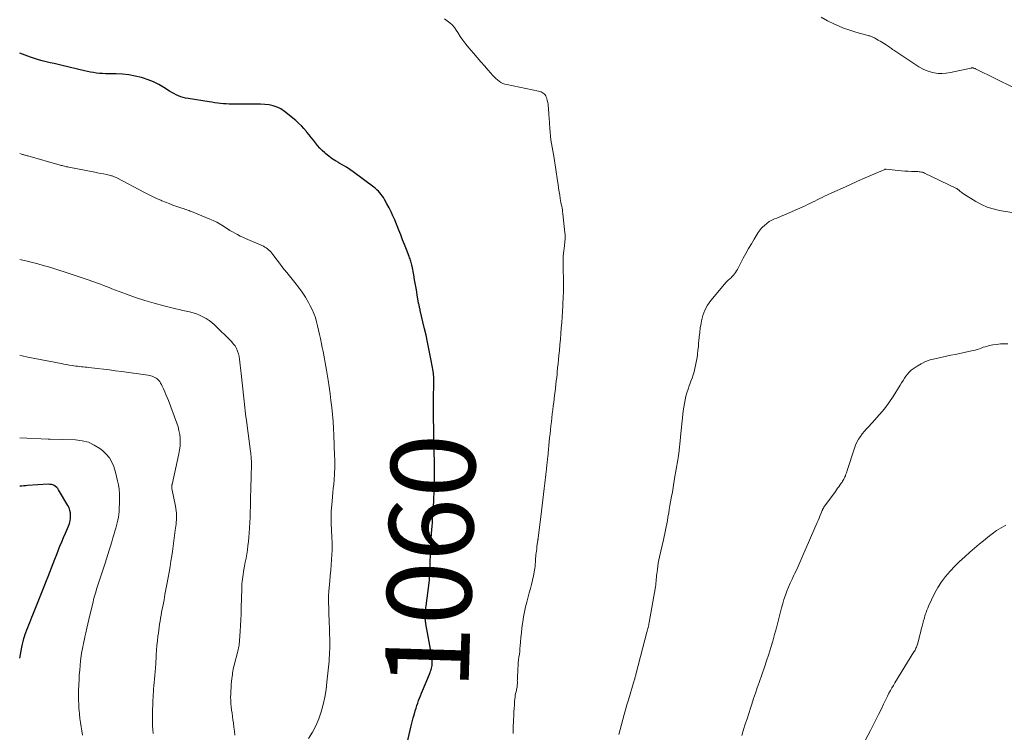
# Model space of a CAD drawing. Units: feet. Extents: x 1960000 to 1965042, y 550000 to 555000.
# Drawn here: x 1960000 to 1960234, y 550901 to 551071 of the extents above; entities that cross this region are included whole.
import ezdxf
from ezdxf.enums import TextEntityAlignment as Align

# ---------------------------------------------------------------- set-up
doc = ezdxf.new("R2010")
doc.units = ezdxf.units.FT
doc.header["$LTSCALE"] = 100
doc.header["$MEASUREMENT"] = 0
for name, color, linetype, lineweight in [('CONTOUR INDEX', 32, 'Continuous', 25), ('CONTOUR INDEX LABEL', 7, 'Continuous', 15), ('CONTOUR INTERMEDIATE', 40, 'Continuous', 15)]:
    doc.layers.add(name, color=color, linetype=linetype, lineweight=lineweight)
doc.styles.add('slant', font='romans.shx', dxfattribs={"oblique": 14.999978})

msp = doc.modelspace()

# ---------------------------------------------------------------- linework, layer by layer
at = {"layer": 'CONTOUR INDEX', "flags": 128}
for points, elevation in [([(1960091.67, 550896.96), (1960092.8, 550901.77), (1960093.04, 550902.75), (1960093.28, 550903.72), (1960093.54, 550904.69), (1960093.81, 550905.66), (1960094.02, 550906.37), (1960094.2, 550906.98), (1960094.39, 550907.58), (1960094.6, 550908.18), (1960094.81, 550908.77), (1960095.04, 550909.36), (1960095.27, 550909.95), (1960095.51, 550910.53), (1960095.75, 550911.12), (1960097.42, 550915.1), (1960097.55, 550915.43), (1960097.67, 550915.77), (1960097.78, 550916.11), (1960097.89, 550916.45), (1960097.97, 550916.8), (1960098.03, 550917.14), (1960098.06, 550917.5), (1960098.06, 550917.85), (1960098.06, 550918), (1960098.04, 550918.43), (1960098, 550918.86), (1960097.95, 550919.29), (1960097.88, 550919.72), (1960096.53, 550927.03), (1960096.5, 550927.25), (1960096.46, 550927.46), (1960096.43, 550927.68), (1960096.41, 550927.9), (1960096.39, 550928.12), (1960096.39, 550928.34), (1960096.39, 550928.56), (1960096.4, 550928.78), (1960096.43, 550929.33), (1960096.47, 550929.82), (1960096.51, 550930.31), (1960096.56, 550930.8), (1960096.62, 550931.28), (1960097.29, 550936.79), (1960097.36, 550937.4), (1960097.41, 550938.02), (1960097.45, 550938.63), (1960097.48, 550939.24), (1960097.5, 550939.86), (1960097.52, 550940.47), (1960097.54, 550941.08), (1960097.55, 550941.7), (1960097.61, 550943.43), (1960097.65, 550944.7), (1960097.71, 550945.97), (1960097.79, 550947.24), (1960097.88, 550948.5), (1960097.95, 550949.39), (1960098.01, 550950.22), (1960098.07, 550951.04), (1960098.13, 550951.87), (1960098.19, 550952.69), (1960098.25, 550953.52), (1960098.3, 550954.35), (1960098.35, 550955.17), (1960098.4, 550956), (1960098.41, 550956.16), (1960098.46, 550957.06), (1960098.5, 550957.97), (1960098.53, 550958.88), (1960098.56, 550959.78), (1960098.57, 550960.26), (1960098.59, 550961.4), (1960098.6, 550962.54), (1960098.6, 550963.69), (1960098.59, 550964.83), (1960098.56, 550966.1), (1960098.54, 550967.25), (1960098.52, 550968.41), (1960098.49, 550969.57), (1960098.46, 550970.72), (1960098.45, 550970.94), (1960098.43, 550971.99), (1960098.41, 550973.04), (1960098.39, 550974.08), (1960098.38, 550975.13), (1960098.37, 550976.18), (1960098.36, 550977.22), (1960098.36, 550978.27), (1960098.36, 550979.32), (1960098.39, 550985.48), (1960098.39, 550985.67), (1960098.39, 550985.87), (1960098.38, 550986.06), (1960098.37, 550986.26), (1960098.35, 550986.45), (1960098.33, 550986.64), (1960098.3, 550986.84), (1960098.27, 550987.03), (1960098.2, 550987.49), (1960098.12, 550987.91), (1960098.05, 550988.33), (1960097.97, 550988.75), (1960097.89, 550989.17), (1960097.24, 550992.38), (1960096.91, 550993.97), (1960096.57, 550995.57), (1960096.21, 550997.15), (1960095.84, 550998.74), (1960095.19, 551001.47), (1960095.14, 551001.69), (1960095.09, 551001.91), (1960095.04, 551002.13), (1960094.99, 551002.35), (1960094.94, 551002.57), (1960094.9, 551002.79), (1960094.86, 551003.01), (1960094.82, 551003.23), (1960094.48, 551005.18), (1960094.27, 551006.38), (1960094.06, 551007.58), (1960093.85, 551008.77), (1960093.64, 551009.97), (1960093.27, 551011.98), (1960093.21, 551012.28), (1960093.15, 551012.57), (1960093.07, 551012.87), (1960092.98, 551013.16), (1960092.88, 551013.45), (1960092.78, 551013.73), (1960092.68, 551014.02), (1960092.57, 551014.3), (1960091.9, 551016), (1960091.45, 551017.14), (1960091, 551018.27), (1960090.55, 551019.41), (1960090.1, 551020.54), (1960089.13, 551022.98), (1960088.71, 551023.97), (1960088.27, 551024.95), (1960087.79, 551025.9), (1960087.27, 551026.84), (1960086.69, 551027.86), (1960086.44, 551028.28), (1960086.17, 551028.68), (1960085.88, 551029.07), (1960085.58, 551029.45), (1960085.25, 551029.8), (1960084.91, 551030.15), (1960084.54, 551030.46), (1960084.16, 551030.76), (1960079.25, 551034.4), (1960078.45, 551034.96), (1960077.63, 551035.51), (1960076.79, 551036.02), (1960075.94, 551036.51), (1960075.92, 551036.52), (1960075.09, 551037.01), (1960074.28, 551037.54), (1960073.5, 551038.12), (1960072.75, 551038.73), (1960072.51, 551038.94), (1960071.92, 551039.49), (1960071.34, 551040.06), (1960070.8, 551040.67), (1960070.29, 551041.29), (1960069.79, 551041.93), (1960069.28, 551042.57), (1960068.78, 551043.21), (1960068.27, 551043.84), (1960068.15, 551044), (1960067.56, 551044.69), (1960066.94, 551045.36), (1960066.28, 551045.98), (1960065.59, 551046.58), (1960062.9, 551048.78), (1960062.07, 551049.35), (1960061.19, 551049.81), (1960060.25, 551050.11), (1960059.26, 551050.3), (1960058.24, 551050.39), (1960057.22, 551050.47), (1960056.19, 551050.5), (1960055.16, 551050.52), (1960050.49, 551050.5), (1960049.8, 551050.51), (1960049.11, 551050.54), (1960048.43, 551050.6), (1960047.74, 551050.67), (1960047.06, 551050.76), (1960046.38, 551050.85), (1960045.7, 551050.94), (1960045.02, 551051.05), (1960040.01, 551051.82), (1960039.43, 551051.93), (1960038.85, 551052.08), (1960038.29, 551052.27), (1960037.74, 551052.48), (1960037.2, 551052.74), (1960036.67, 551053), (1960036.15, 551053.29), (1960035.64, 551053.6), (1960034.27, 551054.47), (1960033.05, 551055.16), (1960031.81, 551055.78), (1960030.51, 551056.3), (1960029.18, 551056.74), (1960028.93, 551056.81), (1960027.45, 551057.17), (1960025.95, 551057.45), (1960024.44, 551057.6), (1960022.91, 551057.68), (1960021.12, 551057.7), (1960020.4, 551057.72), (1960019.68, 551057.76), (1960018.97, 551057.81), (1960018.25, 551057.89), (1960017.54, 551057.99), (1960016.83, 551058.1), (1960016.12, 551058.24), (1960015.42, 551058.4), (1960010.09, 551059.69), (1960009.14, 551059.91), (1960008.2, 551060.13), (1960007.26, 551060.35), (1960006.31, 551060.56), (1960005.37, 551060.79), (1960004.44, 551061.04), (1960003.52, 551061.32), (1960002.6, 551061.63), (1960000, 551062.58)], 1060), ([(1960000, 550918.88), (1960000.49, 550921.46), (1960000.64, 550922.16), (1960000.8, 550922.85), (1960001, 550923.53), (1960001.21, 550924.21), (1960001.25, 550924.34), (1960001.47, 550924.95), (1960001.69, 550925.56), (1960001.92, 550926.16), (1960002.16, 550926.77), (1960002.41, 550927.37), (1960002.65, 550927.97), (1960002.89, 550928.57), (1960003.13, 550929.17), (1960005.97, 550936.28), (1960006.38, 550937.29), (1960006.77, 550938.3), (1960007.17, 550939.31), (1960007.56, 550940.33), (1960007.95, 550941.34), (1960008.34, 550942.35), (1960008.73, 550943.37), (1960009.12, 550944.38), (1960009.15, 550944.45), (1960009.56, 550945.49), (1960009.98, 550946.53), (1960010.42, 550947.56), (1960010.86, 550948.59), (1960011.59, 550950.25), (1960011.81, 550950.85), (1960011.97, 550951.46), (1960012.06, 550952.09), (1960012.1, 550952.73), (1960012.05, 550953.36), (1960011.93, 550953.98), (1960011.72, 550954.57), (1960011.44, 550955.14), (1960009.24, 550958.87), (1960009.03, 550959.17), (1960008.79, 550959.44), (1960008.51, 550959.67), (1960008.2, 550959.87), (1960007.86, 550960.01), (1960007.52, 550960.12), (1960007.16, 550960.16), (1960006.79, 550960.17), (1960001.89, 550959.86), (1960001.42, 550959.83), (1960000.96, 550959.8), (1960000.49, 550959.76), (1960000.03, 550959.73), (1960000, 550959.73)], 1040)]:
    msp.add_lwpolyline(points, dxfattribs=dict(at, elevation=elevation))
at = {"layer": 'CONTOUR INTERMEDIATE', "flags": 128}
for points, elevation in [([(1960190.44, 551071.13), (1960192.02, 551070.26), (1960193.65, 551069.47), (1960194.59, 551069.07), (1960195.8, 551068.58), (1960197.02, 551068.12), (1960198.26, 551067.73), (1960199.51, 551067.37), (1960201.65, 551066.81), (1960201.84, 551066.75), (1960202.03, 551066.7), (1960202.22, 551066.64), (1960202.41, 551066.57), (1960202.59, 551066.5), (1960202.78, 551066.42), (1960202.95, 551066.34), (1960203.13, 551066.25), (1960203.63, 551065.97), (1960204.05, 551065.74), (1960204.47, 551065.49), (1960204.88, 551065.24), (1960205.29, 551064.98), (1960205.91, 551064.58), (1960206.17, 551064.42), (1960206.42, 551064.25), (1960206.68, 551064.07), (1960206.93, 551063.9), (1960206.95, 551063.88), (1960207.21, 551063.69), (1960207.47, 551063.51), (1960207.74, 551063.33), (1960208.01, 551063.15), (1960213.71, 551059.37), (1960214.56, 551058.88), (1960215.43, 551058.46), (1960216.36, 551058.15), (1960217.31, 551057.92), (1960218.28, 551057.8), (1960219.25, 551057.76), (1960220.22, 551057.83), (1960221.19, 551057.99), (1960226.07, 551059.06), (1960226.15, 551059.07), (1960226.23, 551059.09), (1960226.3, 551059.1), (1960226.38, 551059.11), (1960226.46, 551059.12), (1960226.53, 551059.11), (1960226.61, 551059.1), (1960226.68, 551059.08), (1960226.79, 551059.04), (1960226.92, 551059), (1960227.04, 551058.95), (1960227.17, 551058.89), (1960227.29, 551058.84), (1960236.31, 551054.38)], 1064), ([(1960117.25, 550900.99), (1960117.31, 550902.48), (1960117.37, 550903.97), (1960117.43, 550905.39), (1960117.47, 550906.17), (1960117.51, 550906.94), (1960117.56, 550907.72), (1960117.63, 550908.5), (1960117.68, 550909.18), (1960117.73, 550909.61), (1960117.79, 550910.04), (1960117.87, 550910.47), (1960117.96, 550910.89), (1960118.04, 550911.25), (1960118.09, 550911.49), (1960118.14, 550911.74), (1960118.19, 550911.99), (1960118.22, 550912.23), (1960118.24, 550912.34), (1960118.26, 550912.53), (1960118.27, 550912.73), (1960118.28, 550912.93), (1960118.27, 550913.12), (1960118.27, 550913.32), (1960118.26, 550913.52), (1960118.27, 550913.71), (1960118.28, 550913.91), (1960118.4, 550916.4), (1960118.44, 550917.08), (1960118.5, 550917.75), (1960118.57, 550918.43), (1960118.66, 550919.1), (1960118.75, 550919.78), (1960118.83, 550920.45), (1960118.9, 550921.13), (1960118.96, 550921.81), (1960119.03, 550922.68), (1960119.13, 550923.8), (1960119.24, 550924.91), (1960119.37, 550926.02), (1960119.51, 550927.13), (1960119.56, 550927.53), (1960119.74, 550928.7), (1960119.95, 550929.88), (1960120.22, 550931.04), (1960120.51, 550932.2), (1960121.12, 550934.39), (1960121.39, 550935.4), (1960121.64, 550936.4), (1960121.87, 550937.41), (1960122.08, 550938.43), (1960122.43, 550940.25), (1960122.45, 550940.36), (1960122.47, 550940.46), (1960122.48, 550940.57), (1960122.48, 550940.67), (1960122.49, 550940.78), (1960122.5, 550940.89), (1960122.5, 550940.99), (1960122.51, 550941.1), (1960122.55, 550941.75), (1960122.58, 550942.19), (1960122.61, 550942.62), (1960122.66, 550943.05), (1960122.7, 550943.49), (1960122.75, 550943.85), (1960122.81, 550944.36), (1960122.87, 550944.88), (1960122.94, 550945.4), (1960123.01, 550945.92), (1960123.14, 550946.82), (1960123.15, 550946.88), (1960123.16, 550946.95), (1960123.17, 550947.01), (1960123.18, 550947.08), (1960123.19, 550947.15), (1960123.2, 550947.21), (1960123.2, 550947.28), (1960123.21, 550947.34), (1960124.01, 550953.83), (1960124.17, 550955.16), (1960124.33, 550956.49), (1960124.5, 550957.82), (1960124.66, 550959.15), (1960124.82, 550960.48), (1960124.9, 550961.14), (1960124.98, 550961.81), (1960125.05, 550962.48), (1960125.13, 550963.15), (1960125.19, 550963.77), (1960125.23, 550964.12), (1960125.27, 550964.48), (1960125.31, 550964.84), (1960125.34, 550965.2), (1960125.38, 550965.56), (1960125.41, 550965.92), (1960125.45, 550966.28), (1960125.49, 550966.63), (1960125.95, 550971.19), (1960126.05, 550972.14), (1960126.15, 550973.1), (1960126.25, 550974.05), (1960126.35, 550975), (1960126.46, 550975.95), (1960126.57, 550976.9), (1960126.69, 550977.85), (1960126.81, 550978.8), (1960126.91, 550979.64), (1960127.02, 550980.49), (1960127.12, 550981.34), (1960127.23, 550982.19), (1960127.33, 550983.04), (1960127.43, 550983.89), (1960127.52, 550984.73), (1960127.62, 550985.58), (1960127.71, 550986.43), (1960127.74, 550986.79), (1960127.85, 550987.81), (1960127.95, 550988.84), (1960128.05, 550989.86), (1960128.15, 550990.89), (1960128.26, 550991.99), (1960128.38, 550993.3), (1960128.5, 550994.62), (1960128.61, 550995.94), (1960128.72, 550997.26), (1960128.83, 550998.58), (1960128.92, 550999.9), (1960129.01, 551001.22), (1960129.08, 551002.54), (1960129.11, 551003.05), (1960129.17, 551004.54), (1960129.22, 551006.02), (1960129.23, 551007.51), (1960129.22, 551009), (1960129.19, 551011.07), (1960129.18, 551011.52), (1960129.17, 551011.97), (1960129.16, 551012.42), (1960129.15, 551012.87), (1960129.14, 551013.34), (1960129.14, 551013.56), (1960129.14, 551013.78), (1960129.14, 551013.99), (1960129.15, 551014.21), (1960129.17, 551014.43), (1960129.18, 551014.65), (1960129.21, 551014.87), (1960129.23, 551015.09), (1960129.46, 551016.8), (1960129.5, 551017.19), (1960129.55, 551017.58), (1960129.58, 551017.97), (1960129.61, 551018.36), (1960129.62, 551018.75), (1960129.63, 551019.14), (1960129.61, 551019.54), (1960129.58, 551019.93), (1960129.09, 551024.47), (1960129.04, 551024.92), (1960128.97, 551025.37), (1960128.9, 551025.82), (1960128.81, 551026.26), (1960128.72, 551026.71), (1960128.64, 551027.15), (1960128.56, 551027.6), (1960128.48, 551028.05), (1960128.35, 551028.85), (1960128.22, 551029.7), (1960128.08, 551030.55), (1960127.95, 551031.4), (1960127.82, 551032.25), (1960127.01, 551037.68), (1960126.88, 551038.56), (1960126.73, 551039.43), (1960126.58, 551040.31), (1960126.42, 551041.18), (1960126.26, 551042.05), (1960126.14, 551042.93), (1960126.04, 551043.81), (1960125.97, 551044.69), (1960125.81, 551047.27), (1960125.77, 551047.88), (1960125.73, 551048.48), (1960125.69, 551049.09), (1960125.64, 551049.7), (1960125.63, 551049.93), (1960125.57, 551050.42), (1960125.5, 551050.9), (1960125.38, 551051.37), (1960125.25, 551051.84), (1960125.13, 551052.19), (1960125.01, 551052.46), (1960124.86, 551052.71), (1960124.66, 551052.93), (1960124.43, 551053.12), (1960124.17, 551053.28), (1960123.9, 551053.42), (1960123.62, 551053.52), (1960123.32, 551053.6), (1960115.76, 551055.13), (1960115.28, 551055.26), (1960114.81, 551055.43), (1960114.37, 551055.67), (1960113.95, 551055.94), (1960113.56, 551056.26), (1960113.17, 551056.6), (1960112.81, 551056.95), (1960112.46, 551057.32), (1960111.35, 551058.57), (1960110.46, 551059.58), (1960109.58, 551060.59), (1960108.7, 551061.6), (1960107.83, 551062.62), (1960106.73, 551063.91), (1960106.03, 551064.78), (1960105.35, 551065.67), (1960104.71, 551066.59), (1960104.1, 551067.53), (1960103.76, 551068.08), (1960103.31, 551068.72), (1960102.81, 551069.32), (1960102.24, 551069.85), (1960101.62, 551070.33), (1960100.95, 551070.75)], 1064), ([(1960068.65, 550899.74), (1960069.59, 550901.26), (1960070.42, 550902.82), (1960071.1, 550904.46), (1960071.68, 550906.15), (1960072.13, 550907.88), (1960072.52, 550909.63), (1960072.8, 550911.4), (1960073.03, 550913.17), (1960073.45, 550917.42), (1960073.52, 550918.14), (1960073.57, 550918.87), (1960073.62, 550919.59), (1960073.65, 550920.32), (1960073.67, 550921.05), (1960073.69, 550921.77), (1960073.69, 550922.5), (1960073.68, 550923.23), (1960073.67, 550923.56), (1960073.65, 550924.45), (1960073.63, 550925.35), (1960073.6, 550926.24), (1960073.58, 550927.14), (1960073.43, 550932.78), (1960073.42, 550933.04), (1960073.42, 550933.31), (1960073.42, 550933.57), (1960073.42, 550933.83), (1960073.43, 550934.09), (1960073.44, 550934.35), (1960073.46, 550934.62), (1960073.48, 550934.88), (1960073.68, 550937.14), (1960073.79, 550938.44), (1960073.91, 550939.74), (1960074.01, 550941.04), (1960074.11, 550942.34), (1960074.28, 550944.53), (1960074.29, 550944.74), (1960074.3, 550944.95), (1960074.3, 550945.16), (1960074.3, 550945.37), (1960074.28, 550945.84), (1960074.26, 550946.29), (1960074.24, 550946.73), (1960074.22, 550947.18), (1960074.19, 550947.63), (1960074.02, 550950.96), (1960073.99, 550951.65), (1960073.99, 550952.34), (1960074.01, 550953.03), (1960074.06, 550953.72), (1960074.25, 550956.18), (1960074.34, 550957.18), (1960074.42, 550958.19), (1960074.52, 550959.19), (1960074.62, 550960.2), (1960074.72, 550961.22), (1960074.77, 550961.71), (1960074.8, 550962.21), (1960074.83, 550962.71), (1960074.84, 550963.2), (1960074.86, 550963.78), (1960074.87, 550964.57), (1960074.87, 550965.36), (1960074.86, 550966.14), (1960074.84, 550966.93), (1960074.67, 550971.82), (1960074.59, 550973.47), (1960074.48, 550975.12), (1960074.34, 550976.77), (1960074.17, 550978.41), (1960074.17, 550978.43), (1960073.97, 550980.06), (1960073.76, 550981.69), (1960073.53, 550983.31), (1960073.29, 550984.94), (1960073.06, 550986.38), (1960072.91, 550987.28), (1960072.76, 550988.18), (1960072.6, 550989.07), (1960072.44, 550989.97), (1960072.27, 550990.86), (1960072.1, 550991.75), (1960071.92, 550992.65), (1960071.74, 550993.54), (1960071.49, 550994.79), (1960071.28, 550995.8), (1960071.05, 550996.8), (1960070.81, 550997.81), (1960070.57, 550998.81), (1960070.27, 550999.79), (1960069.93, 551000.75), (1960069.52, 551001.69), (1960069.06, 551002.61), (1960068.65, 551003.35), (1960067.91, 551004.6), (1960067.13, 551005.82), (1960066.28, 551007), (1960065.38, 551008.14), (1960063.45, 551010.48), (1960062.86, 551011.2), (1960062.28, 551011.93), (1960061.71, 551012.68), (1960061.16, 551013.43), (1960060.16, 551014.79), (1960059.93, 551015.09), (1960059.69, 551015.37), (1960059.44, 551015.65), (1960059.17, 551015.91), (1960058.88, 551016.15), (1960058.58, 551016.36), (1960058.26, 551016.55), (1960057.92, 551016.72), (1960053.65, 551018.59), (1960053.02, 551018.87), (1960052.39, 551019.17), (1960051.77, 551019.49), (1960051.16, 551019.81), (1960050.56, 551020.15), (1960049.96, 551020.51), (1960049.37, 551020.87), (1960048.78, 551021.25), (1960048.41, 551021.49), (1960047.63, 551021.98), (1960046.83, 551022.43), (1960046.01, 551022.83), (1960045.17, 551023.2), (1960040.81, 551024.98), (1960040.53, 551025.09), (1960040.25, 551025.2), (1960039.97, 551025.3), (1960039.69, 551025.4), (1960039.4, 551025.49), (1960039.12, 551025.59), (1960038.83, 551025.69), (1960038.55, 551025.79), (1960037.32, 551026.21), (1960036.42, 551026.53), (1960035.53, 551026.86), (1960034.64, 551027.21), (1960033.75, 551027.56), (1960033.52, 551027.66), (1960032.53, 551028.09), (1960031.55, 551028.53), (1960030.59, 551029), (1960029.63, 551029.49), (1960023.09, 551032.96), (1960022.91, 551033.05), (1960022.73, 551033.14), (1960022.55, 551033.22), (1960022.36, 551033.3), (1960022.17, 551033.37), (1960021.98, 551033.44), (1960021.78, 551033.49), (1960021.59, 551033.54), (1960020.6, 551033.76), (1960019.91, 551033.91), (1960019.22, 551034.06), (1960018.53, 551034.2), (1960017.83, 551034.34), (1960011.68, 551035.53), (1960011.42, 551035.58), (1960011.15, 551035.64), (1960010.89, 551035.7), (1960010.63, 551035.76), (1960010.37, 551035.82), (1960010.11, 551035.89), (1960009.85, 551035.96), (1960009.59, 551036.03), (1960001.95, 551038.2), (1960001.77, 551038.25), (1960001.58, 551038.31), (1960001.39, 551038.36), (1960001.2, 551038.41), (1960001.01, 551038.47), (1960000.82, 551038.52), (1960000.63, 551038.57), (1960000.44, 551038.63), (1960000, 551038.75)], 1056), ([(1960142.4, 550900.74), (1960142.68, 550901.92), (1960142.99, 550903.1), (1960143.31, 550904.27), (1960143.64, 550905.44), (1960143.98, 550906.61), (1960144.32, 550907.78), (1960144.67, 550908.94), (1960146.04, 550913.53), (1960146.1, 550913.75), (1960146.17, 550913.97), (1960146.23, 550914.19), (1960146.29, 550914.4), (1960146.34, 550914.62), (1960146.4, 550914.84), (1960146.46, 550915.06), (1960146.52, 550915.28), (1960149.05, 550925.03), (1960149.12, 550925.31), (1960149.2, 550925.6), (1960149.28, 550925.89), (1960149.35, 550926.18), (1960149.43, 550926.47), (1960149.49, 550926.76), (1960149.55, 550927.05), (1960149.61, 550927.34), (1960151.09, 550935.82), (1960151.16, 550936.26), (1960151.22, 550936.71), (1960151.27, 550937.15), (1960151.3, 550937.6), (1960151.33, 550938.05), (1960151.37, 550938.49), (1960151.42, 550938.94), (1960151.47, 550939.39), (1960151.55, 550939.98), (1960151.65, 550940.72), (1960151.77, 550941.46), (1960151.92, 550942.2), (1960152.07, 550942.93), (1960152.99, 550946.97), (1960153.16, 550947.74), (1960153.33, 550948.5), (1960153.49, 550949.26), (1960153.64, 550950.03), (1960153.79, 550950.8), (1960153.93, 550951.56), (1960154.07, 550952.33), (1960154.2, 550953.1), (1960154.24, 550953.34), (1960154.39, 550954.22), (1960154.55, 550955.11), (1960154.7, 550956), (1960154.86, 550956.88), (1960154.92, 550957.26), (1960155.11, 550958.34), (1960155.3, 550959.41), (1960155.48, 550960.49), (1960155.66, 550961.57), (1960156.39, 550965.96), (1960156.48, 550966.5), (1960156.56, 550967.04), (1960156.63, 550967.58), (1960156.7, 550968.13), (1960156.74, 550968.46), (1960156.79, 550968.84), (1960156.83, 550969.22), (1960156.87, 550969.59), (1960156.9, 550969.97), (1960156.94, 550970.35), (1960156.97, 550970.73), (1960157.01, 550971.11), (1960157.05, 550971.49), (1960157.61, 550976.78), (1960157.72, 550977.65), (1960157.84, 550978.52), (1960157.99, 550979.38), (1960158.16, 550980.24), (1960158.35, 550981.09), (1960158.58, 550981.94), (1960158.84, 550982.77), (1960159.13, 550983.6), (1960159.26, 550983.94), (1960159.53, 550984.68), (1960159.79, 550985.42), (1960160.03, 550986.17), (1960160.26, 550986.92), (1960160.47, 550987.67), (1960160.65, 550988.44), (1960160.8, 550989.2), (1960160.93, 550989.98), (1960160.97, 550990.22), (1960161.09, 550991.12), (1960161.19, 550992.02), (1960161.29, 550992.93), (1960161.36, 550993.83), (1960161.39, 550994.15), (1960161.49, 550995.22), (1960161.61, 550996.28), (1960161.75, 550997.34), (1960161.92, 550998.4), (1960162.03, 550999), (1960162.37, 551000.31), (1960162.84, 551001.57), (1960163.49, 551002.73), (1960164.28, 551003.84), (1960167.92, 551008.21), (1960168.1, 551008.41), (1960168.27, 551008.59), (1960168.46, 551008.76), (1960168.66, 551008.92), (1960168.86, 551009.09), (1960169.05, 551009.26), (1960169.23, 551009.44), (1960169.41, 551009.63), (1960169.62, 551009.86), (1960169.88, 551010.18), (1960170.13, 551010.51), (1960170.35, 551010.86), (1960170.56, 551011.21), (1960171.96, 551013.88), (1960172.58, 551015.03), (1960173.22, 551016.18), (1960173.89, 551017.31), (1960174.57, 551018.43), (1960175.52, 551019.97), (1960175.75, 551020.31), (1960175.99, 551020.63), (1960176.25, 551020.94), (1960176.53, 551021.24), (1960176.99, 551021.7), (1960177.54, 551022.18), (1960178.12, 551022.61), (1960178.75, 551022.96), (1960179.41, 551023.26), (1960179.91, 551023.44), (1960180.85, 551023.8), (1960181.78, 551024.18), (1960182.71, 551024.57), (1960183.62, 551024.98), (1960186.64, 551026.35), (1960187.23, 551026.62), (1960187.81, 551026.9), (1960188.39, 551027.19), (1960188.97, 551027.48), (1960189.55, 551027.78), (1960190.13, 551028.06), (1960190.71, 551028.34), (1960191.3, 551028.62), (1960193.72, 551029.73), (1960195.51, 551030.55), (1960197.32, 551031.36), (1960199.12, 551032.17), (1960200.93, 551032.97), (1960205.57, 551035.01), (1960205.66, 551035.04), (1960205.76, 551035.06), (1960205.85, 551035.07), (1960205.95, 551035.06), (1960208.81, 551034.72), (1960209.59, 551034.64), (1960210.36, 551034.58), (1960211.14, 551034.54), (1960211.92, 551034.51), (1960212.93, 551034.5), (1960213.21, 551034.49), (1960213.48, 551034.47), (1960213.75, 551034.45), (1960214.02, 551034.42), (1960214.29, 551034.37), (1960214.55, 551034.31), (1960214.8, 551034.22), (1960215.05, 551034.11), (1960222.51, 551030.53), (1960222.61, 551030.48), (1960222.71, 551030.42), (1960222.8, 551030.37), (1960222.9, 551030.31), (1960222.99, 551030.24), (1960223.08, 551030.17), (1960223.16, 551030.1), (1960223.25, 551030.03), (1960223.47, 551029.83), (1960223.67, 551029.66), (1960223.87, 551029.5), (1960224.08, 551029.35), (1960224.3, 551029.2), (1960227.26, 551027.38), (1960228.59, 551026.66), (1960229.96, 551026.05), (1960231.39, 551025.61), (1960232.86, 551025.27), (1960237.27, 551024.54)], 1068), ([(1960051.12, 550900.58), (1960051.03, 550901.53), (1960050.92, 550902.47), (1960050.79, 550903.49), (1960050.69, 550904.25), (1960050.58, 550905.01), (1960050.48, 550905.78), (1960050.37, 550906.54), (1960050.36, 550906.57), (1960050.27, 550907.32), (1960050.2, 550908.07), (1960050.16, 550908.83), (1960050.14, 550909.58), (1960050.15, 550910.34), (1960050.18, 550911.09), (1960050.23, 550911.85), (1960050.29, 550912.6), (1960050.44, 550914.04), (1960050.49, 550914.48), (1960050.54, 550914.92), (1960050.6, 550915.36), (1960050.67, 550915.8), (1960050.75, 550916.24), (1960050.84, 550916.68), (1960050.94, 550917.11), (1960051.04, 550917.54), (1960051.73, 550920.18), (1960051.82, 550920.54), (1960051.91, 550920.9), (1960051.99, 550921.26), (1960052.07, 550921.63), (1960052.14, 550921.99), (1960052.19, 550922.36), (1960052.23, 550922.73), (1960052.27, 550923.1), (1960052.41, 550925.18), (1960052.49, 550926.59), (1960052.57, 550928), (1960052.62, 550929.41), (1960052.66, 550930.82), (1960052.77, 550935.3), (1960052.79, 550935.88), (1960052.82, 550936.47), (1960052.87, 550937.05), (1960052.92, 550937.63), (1960053, 550938.2), (1960053.08, 550938.78), (1960053.17, 550939.35), (1960053.28, 550939.93), (1960053.44, 550940.7), (1960053.62, 550941.66), (1960053.8, 550942.62), (1960053.96, 550943.58), (1960054.11, 550944.55), (1960054.12, 550944.6), (1960054.25, 550945.59), (1960054.37, 550946.58), (1960054.46, 550947.58), (1960054.53, 550948.58), (1960054.74, 550952.36), (1960054.77, 550953.12), (1960054.8, 550953.88), (1960054.83, 550954.64), (1960054.84, 550955.4), (1960054.86, 550956.16), (1960054.87, 550956.92), (1960054.89, 550957.68), (1960054.92, 550958.44), (1960054.92, 550958.57), (1960054.95, 550959.4), (1960054.97, 550960.22), (1960054.99, 550961.05), (1960055.01, 550961.88), (1960055.06, 550965.01), (1960055.06, 550965.37), (1960055.06, 550965.74), (1960055.04, 550966.11), (1960055.02, 550966.47), (1960054.98, 550966.84), (1960054.95, 550967.2), (1960054.91, 550967.57), (1960054.86, 550967.93), (1960053.97, 550974.71), (1960053.88, 550975.45), (1960053.78, 550976.19), (1960053.69, 550976.93), (1960053.6, 550977.67), (1960053.5, 550978.41), (1960053.42, 550979.15), (1960053.33, 550979.9), (1960053.25, 550980.64), (1960052.62, 550986.47), (1960052.54, 550987.15), (1960052.48, 550987.83), (1960052.41, 550988.51), (1960052.35, 550989.19), (1960052.27, 550989.87), (1960052.15, 550990.54), (1960051.98, 550991.19), (1960051.77, 550991.84), (1960051.5, 550992.46), (1960051.17, 550993.05), (1960050.77, 550993.58), (1960050.32, 550994.09), (1960046.31, 550998.03), (1960045.68, 550998.6), (1960045.01, 550999.12), (1960044.3, 550999.58), (1960043.56, 550999.99), (1960043.53, 551000), (1960042.77, 551000.35), (1960041.99, 551000.65), (1960041.2, 551000.91), (1960040.39, 551001.12), (1960039.57, 551001.31), (1960038.75, 551001.5), (1960037.93, 551001.69), (1960037.12, 551001.89), (1960034.22, 551002.6), (1960031.98, 551003.19), (1960029.74, 551003.84), (1960027.54, 551004.57), (1960025.35, 551005.35), (1960021.91, 551006.65), (1960021.23, 551006.91), (1960020.56, 551007.17), (1960019.88, 551007.43), (1960019.2, 551007.7), (1960018.53, 551007.95), (1960017.85, 551008.21), (1960017.17, 551008.45), (1960016.48, 551008.69), (1960011.79, 551010.26), (1960010.56, 551010.67), (1960009.32, 551011.06), (1960008.08, 551011.44), (1960006.83, 551011.81), (1960005.58, 551012.17), (1960004.33, 551012.52), (1960003.07, 551012.85), (1960001.81, 551013.17), (1960000, 551013.61)], 1052), ([(1960171.59, 550900.52), (1960172.05, 550901.95), (1960172.45, 550903.21), (1960172.86, 550904.46), (1960173.26, 550905.71), (1960173.66, 550906.97), (1960173.98, 550907.95), (1960174.41, 550909.25), (1960174.84, 550910.54), (1960175.29, 550911.83), (1960175.74, 550913.12), (1960176.47, 550915.17), (1960177, 550916.71), (1960177.52, 550918.26), (1960178.02, 550919.81), (1960178.51, 550921.37), (1960178.97, 550922.93), (1960179.42, 550924.5), (1960179.85, 550926.07), (1960180.26, 550927.65), (1960181.07, 550930.85), (1960181.34, 550931.85), (1960181.63, 550932.84), (1960181.97, 550933.82), (1960182.33, 550934.79), (1960182.71, 550935.75), (1960183.12, 550936.7), (1960183.55, 550937.64), (1960184, 550938.58), (1960184.14, 550938.88), (1960184.67, 550939.96), (1960185.18, 550941.05), (1960185.68, 550942.14), (1960186.16, 550943.24), (1960189.56, 550951.08), (1960189.77, 550951.59), (1960189.98, 550952.1), (1960190.19, 550952.61), (1960190.4, 550953.12), (1960190.72, 550953.94), (1960190.76, 550954.04), (1960190.8, 550954.15), (1960190.85, 550954.25), (1960190.9, 550954.35), (1960190.96, 550954.44), (1960191.02, 550954.54), (1960191.08, 550954.63), (1960191.14, 550954.72), (1960193.86, 550958.48), (1960194.13, 550958.85), (1960194.39, 550959.22), (1960194.66, 550959.58), (1960194.92, 550959.95), (1960195.11, 550960.22), (1960195.27, 550960.46), (1960195.43, 550960.69), (1960195.58, 550960.93), (1960195.73, 550961.18), (1960195.87, 550961.43), (1960196, 550961.68), (1960196.12, 550961.94), (1960196.23, 550962.2), (1960196.25, 550962.27), (1960196.36, 550962.57), (1960196.47, 550962.87), (1960196.58, 550963.17), (1960196.68, 550963.48), (1960198.39, 550968.77), (1960198.67, 550969.5), (1960198.98, 550970.2), (1960199.36, 550970.87), (1960199.79, 550971.52), (1960200.25, 550972.15), (1960200.74, 550972.76), (1960201.25, 550973.35), (1960201.77, 550973.92), (1960203.18, 550975.39), (1960204.38, 550976.72), (1960205.52, 550978.1), (1960206.57, 550979.55), (1960207.57, 550981.04), (1960209.27, 550983.76), (1960209.6, 550984.29), (1960209.94, 550984.83), (1960210.29, 550985.36), (1960210.63, 550985.88), (1960211.01, 550986.38), (1960211.42, 550986.85), (1960211.88, 550987.26), (1960212.38, 550987.64), (1960213.26, 550988.23), (1960214.26, 550988.82), (1960215.28, 550989.32), (1960216.36, 550989.71), (1960217.47, 550990.01), (1960221.3, 550990.82), (1960222.35, 550991.04), (1960223.4, 550991.27), (1960224.45, 550991.49), (1960225.5, 550991.72), (1960226.62, 550991.96), (1960227.11, 550992.08), (1960227.59, 550992.21), (1960228.07, 550992.37), (1960228.54, 550992.54), (1960229.01, 550992.72), (1960229.49, 550992.87), (1960229.97, 550993), (1960230.46, 550993.12), (1960231.26, 550993.28), (1960232.16, 550993.43), (1960233.06, 550993.53), (1960233.96, 550993.55), (1960234.87, 550993.52)], 1072), ([(1960031.7, 550900.96), (1960031.65, 550901.89), (1960031.6, 550902.82), (1960031.6, 550902.92), (1960031.58, 550903.79), (1960031.56, 550904.67), (1960031.57, 550905.55), (1960031.58, 550906.43), (1960031.6, 550906.83), (1960031.62, 550907.51), (1960031.64, 550908.19), (1960031.67, 550908.86), (1960031.7, 550909.54), (1960031.73, 550910.22), (1960031.78, 550910.89), (1960031.83, 550911.57), (1960031.88, 550912.24), (1960032.11, 550914.75), (1960032.14, 550915.06), (1960032.16, 550915.36), (1960032.19, 550915.66), (1960032.22, 550915.97), (1960032.25, 550916.27), (1960032.27, 550916.57), (1960032.3, 550916.88), (1960032.32, 550917.18), (1960032.46, 550919.64), (1960032.54, 550920.75), (1960032.63, 550921.85), (1960032.74, 550922.95), (1960032.86, 550924.06), (1960032.95, 550924.83), (1960033.04, 550925.54), (1960033.13, 550926.25), (1960033.24, 550926.96), (1960033.36, 550927.67), (1960033.48, 550928.38), (1960033.6, 550929.09), (1960033.73, 550929.79), (1960033.87, 550930.5), (1960034.06, 550931.53), (1960034.3, 550932.74), (1960034.53, 550933.96), (1960034.76, 550935.18), (1960034.99, 550936.4), (1960035.29, 550938.05), (1960035.52, 550939.33), (1960035.74, 550940.62), (1960035.95, 550941.9), (1960036.14, 550943.19), (1960036.29, 550944.24), (1960036.47, 550945.49), (1960036.64, 550946.74), (1960036.81, 550947.99), (1960036.97, 550949.24), (1960037.16, 550950.67), (1960037.21, 550951.21), (1960037.25, 550951.74), (1960037.27, 550952.28), (1960037.27, 550952.81), (1960037.24, 550953.35), (1960037.2, 550953.88), (1960037.12, 550954.41), (1960037.03, 550954.94), (1960036.17, 550959.21), (1960036.16, 550959.33), (1960036.14, 550959.45), (1960036.14, 550959.56), (1960036.14, 550959.68), (1960036.14, 550959.8), (1960036.16, 550959.92), (1960036.17, 550960.04), (1960036.2, 550960.16), (1960037.84, 550967.42), (1960038.01, 550968.34), (1960038.12, 550969.25), (1960038.15, 550970.18), (1960038.12, 550971.1), (1960038.02, 550972.03), (1960037.86, 550972.94), (1960037.63, 550973.83), (1960037.34, 550974.71), (1960035.33, 550980.06), (1960035.05, 550980.77), (1960034.77, 550981.48), (1960034.48, 550982.18), (1960034.17, 550982.88), (1960033.89, 550983.53), (1960033.71, 550983.89), (1960033.5, 550984.24), (1960033.27, 550984.57), (1960033.01, 550984.88), (1960032.94, 550984.96), (1960032.69, 550985.2), (1960032.42, 550985.42), (1960032.13, 550985.59), (1960031.82, 550985.74), (1960031.49, 550985.86), (1960031.16, 550985.96), (1960030.82, 550986.04), (1960030.47, 550986.1), (1960024.25, 550986.96), (1960022.8, 550987.16), (1960021.35, 550987.35), (1960019.9, 550987.52), (1960018.44, 550987.69), (1960016.42, 550987.92), (1960015.98, 550987.97), (1960015.54, 550988.01), (1960015.09, 550988.06), (1960014.65, 550988.11), (1960014.21, 550988.16), (1960013.76, 550988.21), (1960013.32, 550988.27), (1960012.88, 550988.33), (1960012.45, 550988.4), (1960011.79, 550988.5), (1960011.13, 550988.61), (1960010.48, 550988.73), (1960009.83, 550988.85), (1960001.95, 550990.42), (1960000.6, 550990.69), (1960000, 550990.82)], 1048), ([(1960014.89, 550900.58), (1960014.73, 550901.57), (1960014.58, 550902.56), (1960014.44, 550903.55), (1960014.31, 550904.54), (1960014.2, 550905.53), (1960014.11, 550906.52), (1960014.09, 550906.77), (1960014.02, 550907.88), (1960013.97, 550909), (1960013.97, 550910.12), (1960014, 550911.24), (1960014.11, 550913.69), (1960014.17, 550914.84), (1960014.26, 550915.98), (1960014.37, 550917.12), (1960014.49, 550918.26), (1960014.63, 550919.39), (1960014.71, 550919.97), (1960014.8, 550920.54), (1960014.9, 550921.11), (1960015.02, 550921.67), (1960015.14, 550922.24), (1960015.26, 550922.81), (1960015.39, 550923.37), (1960015.52, 550923.94), (1960015.74, 550924.91), (1960015.98, 550925.96), (1960016.22, 550927.01), (1960016.46, 550928.06), (1960016.7, 550929.11), (1960017.35, 550931.87), (1960017.65, 550933.08), (1960017.98, 550934.3), (1960018.35, 550935.5), (1960018.74, 550936.69), (1960019.14, 550937.88), (1960019.54, 550939.07), (1960019.92, 550940.27), (1960020.3, 550941.47), (1960021.26, 550944.52), (1960021.56, 550945.49), (1960021.86, 550946.47), (1960022.15, 550947.44), (1960022.44, 550948.41), (1960022.63, 550949.07), (1960022.82, 550949.72), (1960023, 550950.37), (1960023.16, 550951.02), (1960023.32, 550951.67), (1960023.46, 550952.33), (1960023.57, 550952.99), (1960023.64, 550953.66), (1960023.68, 550954.33), (1960023.74, 550955.86), (1960023.75, 550956.9), (1960023.71, 550957.94), (1960023.61, 550958.98), (1960023.47, 550960.01), (1960023.27, 550961.03), (1960023.04, 550962.05), (1960022.78, 550963.06), (1960022.48, 550964.06), (1960022.38, 550964.38), (1960021.91, 550965.47), (1960021.33, 550966.48), (1960020.58, 550967.37), (1960019.71, 550968.18), (1960019.07, 550968.67), (1960017.73, 550969.51), (1960016.33, 550970.16), (1960014.82, 550970.54), (1960013.26, 550970.74), (1960007.21, 550970.93), (1960007.19, 550970.93), (1960007.17, 550970.93), (1960007.15, 550970.93), (1960007.14, 550970.93), (1960007.06, 550970.92), (1960007.04, 550970.92), (1960007.02, 550970.92), (1960007.01, 550970.92), (1960006.99, 550970.92), (1960006.89, 550970.92), (1960006.86, 550970.92), (1960006.84, 550970.92), (1960006.82, 550970.93), (1960006.79, 550970.93), (1960000, 550971.21)], 1044), ([(1960199.08, 550895.89), (1960202.18, 550901.7), (1960202.83, 550902.94), (1960203.47, 550904.19), (1960204.1, 550905.44), (1960204.71, 550906.7), (1960205.29, 550907.92), (1960205.6, 550908.57), (1960205.92, 550909.22), (1960206.25, 550909.86), (1960206.58, 550910.51), (1960206.92, 550911.15), (1960207.27, 550911.78), (1960207.64, 550912.4), (1960208.01, 550913.02), (1960212.54, 550920.35), (1960212.67, 550920.56), (1960212.79, 550920.78), (1960212.9, 550921), (1960213.01, 550921.23), (1960213.11, 550921.46), (1960213.2, 550921.7), (1960213.28, 550921.93), (1960213.35, 550922.18), (1960213.65, 550923.29), (1960213.87, 550924.08), (1960214.08, 550924.88), (1960214.28, 550925.68), (1960214.49, 550926.48), (1960214.72, 550927.41), (1960214.82, 550927.78), (1960214.92, 550928.15), (1960215.02, 550928.52), (1960215.13, 550928.88), (1960215.23, 550929.2), (1960215.4, 550929.72), (1960215.59, 550930.23), (1960215.8, 550930.74), (1960216.02, 550931.24), (1960217.45, 550934.2), (1960218.22, 550935.63), (1960219.07, 550937.01), (1960220.04, 550938.3), (1960221.1, 550939.54), (1960222.23, 550940.72), (1960223.39, 550941.87), (1960224.59, 550942.98), (1960225.82, 550944.05), (1960228.02, 550945.92), (1960229.03, 550946.75), (1960230.05, 550947.58), (1960231.1, 550948.38), (1960232.15, 550949.16), (1960233.24, 550949.87), (1960234.38, 550950.49)], 1076)]:
    msp.add_lwpolyline(points, dxfattribs=dict(at, elevation=elevation))

# ---------------------------------------------------------------- texts
at = {"layer": 'CONTOUR INDEX LABEL', "style": 'slant', "oblique": 15}
msp.add_text('1060', height=20, rotation=88.2758, dxfattribs=at).set_placement((1960097.56, 550941.88, 1060), align=Align.MIDDLE_CENTER)

doc.saveas('drawing.dxf')
